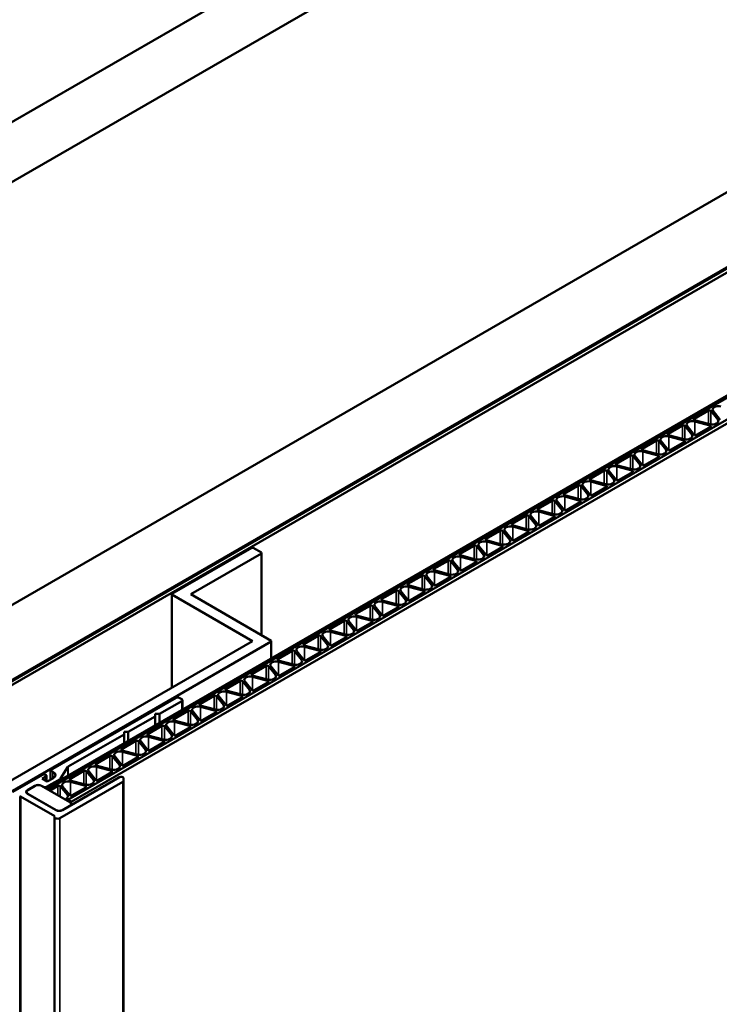
# Model space of a CAD drawing. Units: inches. Extents: x 0.6 to 33.4, y 0.5 to 21.4.
# Drawn here: x 30.1 to 30.7, y 18.7 to 19.6 of the extents above; entities that cross this region are included whole.
import ezdxf

# ---------------------------------------------------------------- set-up
doc = ezdxf.new("R2010")
doc.units = ezdxf.units.IN
doc.header["$LTSCALE"] = 2
doc.header["$MEASUREMENT"] = 0
doc.layers.add('Visible (ANSI)', color=7, linetype='Continuous', lineweight=50)
doc.layers.add('Visible Narrow (ANSI)', color=7, linetype='Continuous', lineweight=35)

msp = doc.modelspace()

# ---------------------------------------------------------------- linework, layer by layer
at = {"layer": 'Visible (ANSI)'}
for p, q in [((32.14508, 20.71179), (27.15997, 17.83364)), ((32.19222, 20.68457), (27.20711, 17.80642)), ((32.52409, 20.49296), (27.53898, 17.61481)), ((32.58301, 20.45894), (27.59791, 17.58079)), ((32.58395, 20.4584), (27.59885, 17.58025)), ((32.58697, 20.45666), (27.60187, 17.57851)), ((30.13897, 18.93171), (32.68361, 20.40086)), ((32.6854, 20.39983), (30.14076, 18.93068)), ((30.14077, 18.93067), (32.68541, 20.39982)), ((32.70255, 20.38993), (30.15791, 18.92078)), ((30.15792, 18.92077), (32.70256, 20.38992)), ((32.70558, 20.38818), (30.16093, 18.91903)), ((30.73815, 19.27362), (30.72528, 19.26619)), ((30.74669, 19.26548), (30.7403, 19.2734)), ((30.74245, 19.27329), (30.74884, 19.26537)), ((30.71458, 19.26001), (30.70171, 19.25258)), ((30.72312, 19.25187), (30.71673, 19.25979)), ((30.71888, 19.25968), (30.72527, 19.25176)), ((30.72566, 19.26495), (30.73938, 19.26126)), ((30.73958, 19.26002), (30.72586, 19.26371)), ((30.72742, 19.25154), (30.73996, 19.25877)), ((30.74531, 19.26186), (30.74564, 19.26206)), ((30.70209, 19.25134), (30.71581, 19.24765)), ((30.71601, 19.24641), (30.70229, 19.2501)), ((30.691, 19.24641), (30.67814, 19.23898)), ((30.69955, 19.23826), (30.69316, 19.24619)), ((30.69531, 19.24607), (30.7017, 19.23815)), ((30.70385, 19.23793), (30.71639, 19.24517)), ((30.72174, 19.24825), (30.72207, 19.24845)), ((30.66743, 19.2328), (30.65457, 19.22537)), ((30.67598, 19.22466), (30.66959, 19.23258)), ((30.67174, 19.23246), (30.67813, 19.22454)), ((30.67852, 19.23773), (30.69224, 19.23404)), ((30.69244, 19.2328), (30.67872, 19.23649)), ((30.68028, 19.22432), (30.69282, 19.23156)), ((30.69817, 19.23465), (30.6985, 19.23484)), ((30.65495, 19.22413), (30.66867, 19.22043)), ((30.66887, 19.21919), (30.65515, 19.22288)), ((30.64386, 19.21919), (30.631, 19.21176)), ((30.65241, 19.21105), (30.64602, 19.21897)), ((30.64817, 19.21885), (30.65456, 19.21093)), ((30.65671, 19.21071), (30.66925, 19.21795)), ((30.6746, 19.22104), (30.67493, 19.22123)), ((30.62029, 19.20558), (30.60743, 19.19815)), ((30.62884, 19.19744), (30.62245, 19.20536)), ((30.6246, 19.20525), (30.63099, 19.19732)), ((30.63137, 19.21052), (30.6451, 19.20683)), ((30.6453, 19.20558), (30.63158, 19.20927)), ((30.63314, 19.1971), (30.64568, 19.20434)), ((30.65103, 19.20743), (30.65136, 19.20762)), ((30.6078, 19.19691), (30.62153, 19.19322)), ((30.62173, 19.19197), (30.608, 19.19567)), ((30.59672, 19.19197), (30.58385, 19.18454)), ((30.60527, 19.18383), (30.59888, 19.19175)), ((30.60103, 19.19164), (30.60742, 19.18372)), ((30.60957, 19.1835), (30.62211, 19.19073)), ((30.62746, 19.19382), (30.62779, 19.19402)), ((30.57315, 19.17836), (30.56028, 19.17093)), ((30.5817, 19.17022), (30.57531, 19.17815)), ((30.57746, 19.17803), (30.58385, 19.17011)), ((30.58423, 19.1833), (30.59796, 19.17961)), ((30.59816, 19.17837), (30.58443, 19.18206)), ((30.60389, 19.18021), (30.60422, 19.18041)), ((30.56066, 19.16969), (30.57439, 19.166)), ((30.586, 19.16989), (30.59854, 19.17712)), ((30.54958, 19.16476), (30.53671, 19.15733)), ((30.55813, 19.15661), (30.55174, 19.16454)), ((30.55389, 19.16442), (30.56028, 19.1565)), ((30.57459, 19.16476), (30.56086, 19.16845)), ((30.56243, 19.15628), (30.57497, 19.16352)), ((30.58032, 19.1666), (30.58065, 19.1668)), ((30.52601, 19.15115), (30.51314, 19.14372)), ((30.53456, 19.14301), (30.52816, 19.15093)), ((30.53032, 19.15081), (30.53671, 19.14289)), ((30.53709, 19.15608), (30.55082, 19.15239)), ((30.55102, 19.15115), (30.53729, 19.15484)), ((30.55675, 19.153), (30.55708, 19.15319)), ((30.3245, 19.14933), (30.25218, 19.10758)), ((30.26919, 19.10719), (30.33334, 19.14423)), ((30.32584, 19.14933), (30.3245, 19.14933)), ((30.33334, 19.145), (30.32584, 19.14933)), ((30.33334, 19.14423), (30.33334, 19.145)), ((30.33334, 19.14423), (30.33334, 19.07016)), ((30.51352, 19.14248), (30.52725, 19.13878)), ((30.53886, 19.14267), (30.5514, 19.14991)), ((30.50244, 19.13754), (30.48957, 19.13011)), ((30.51099, 19.1294), (30.50459, 19.13732)), ((30.50675, 19.1372), (30.51314, 19.12928)), ((30.52745, 19.13754), (30.51372, 19.14123)), ((30.51529, 19.12906), (30.52783, 19.1363)), ((30.53318, 19.13939), (30.53351, 19.13958)), ((30.47887, 19.12393), (30.466, 19.1165)), ((30.48995, 19.12887), (30.50368, 19.12518)), ((30.50388, 19.12393), (30.49015, 19.12762)), ((30.50961, 19.12578), (30.50994, 19.12597)), ((30.46638, 19.11526), (30.4801, 19.11157)), ((30.48742, 19.11579), (30.48102, 19.12371)), ((30.48318, 19.1236), (30.48957, 19.11567)), ((30.49172, 19.11546), (30.50425, 19.12269)), ((30.25218, 19.10758), (30.25218, 19.10681)), ((30.25218, 19.10681), (30.25218, 19.02253)), ((30.25218, 19.10681), (30.32517, 19.06467)), ((30.34218, 19.06505), (30.26919, 19.10719)), ((30.4553, 19.11032), (30.44243, 19.10289)), ((30.46385, 19.10218), (30.45745, 19.1101)), ((30.45961, 19.10999), (30.466, 19.10207)), ((30.4803, 19.11032), (30.46658, 19.11402)), ((30.46815, 19.10185), (30.48068, 19.10908)), ((30.48604, 19.11217), (30.48637, 19.11237)), ((30.44281, 19.10165), (30.45653, 19.09796)), ((30.45673, 19.09672), (30.44301, 19.10041)), ((30.46246, 19.09856), (30.4628, 19.09876)), ((30.43173, 19.09671), (30.41886, 19.08928)), ((30.44028, 19.08857), (30.43388, 19.0965)), ((30.43604, 19.09638), (30.44243, 19.08846)), ((30.44458, 19.08824), (30.45711, 19.09547)), ((30.40816, 19.08311), (30.39529, 19.07568)), ((30.41671, 19.07497), (30.41031, 19.08289)), ((30.41247, 19.08277), (30.41886, 19.07485)), ((30.41924, 19.08804), (30.43296, 19.08435)), ((30.43316, 19.08311), (30.41944, 19.0868)), ((30.42101, 19.07463), (30.43354, 19.08187)), ((30.43889, 19.08496), (30.43923, 19.08515)), ((30.39567, 19.07443), (30.40939, 19.07074)), ((30.40959, 19.0695), (30.39587, 19.07319)), ((30.41532, 19.07135), (30.41566, 19.07154)), ((30.32517, 19.06467), (29.87144, 18.80271)), ((29.87211, 18.79289), (30.34218, 19.06428)), ((30.34218, 19.06428), (30.34218, 19.06505)), ((30.34218, 19.06428), (30.34218, 19.04904)), ((30.38459, 19.0695), (30.37172, 19.06207)), ((30.39314, 19.06136), (30.38674, 19.06928)), ((30.3889, 19.06916), (30.39529, 19.06124)), ((30.39744, 19.06102), (30.40997, 19.06826)), ((30.36102, 19.05589), (30.34815, 19.04846)), ((30.36957, 19.04775), (30.36317, 19.05567)), ((30.36533, 19.05556), (30.37172, 19.04763)), ((30.3721, 19.06083), (30.38582, 19.05713)), ((30.38602, 19.05589), (30.3723, 19.05958)), ((30.37387, 19.04741), (30.3864, 19.05465)), ((30.39175, 19.05774), (30.39209, 19.05793)), ((30.34853, 19.04722), (30.36225, 19.04353)), ((30.36245, 19.04228), (30.34873, 19.04597)), ((30.36818, 19.04413), (30.36852, 19.04432)), ((30.33745, 19.04228), (30.32458, 19.03485)), ((30.346, 19.03414), (30.3396, 19.04206)), ((30.34176, 19.04195), (30.34815, 19.03402)), ((30.3503, 19.03381), (30.36283, 19.04104)), ((30.31388, 19.02867), (30.30101, 19.02124)), ((30.32243, 19.02053), (30.31603, 19.02845)), ((30.31819, 19.02834), (30.32458, 19.02042)), ((30.32496, 19.03361), (30.33868, 19.02992)), ((30.33888, 19.02868), (30.32516, 19.03237)), ((30.32673, 19.0202), (30.33926, 19.02743)), ((30.34461, 19.03052), (30.34495, 19.03072)), ((30.30139, 19.02), (30.31511, 19.01631)), ((30.31531, 19.01507), (30.30159, 19.01876)), ((30.32104, 19.01691), (30.32138, 19.01711)), ((30.25592, 19.01339), (30.14208, 18.94766)), ((30.24084, 18.99869), (30.26111, 19.0104)), ((30.26111, 19.01203), (30.25875, 19.01339)), ((30.26169, 19.01121), (30.26169, 19.00257)), ((30.29031, 19.01506), (30.27744, 19.00763)), ((30.29886, 19.00692), (30.29246, 19.01485)), ((30.29462, 19.01473), (30.30101, 19.00681)), ((30.30316, 19.00659), (30.31569, 19.01382)), ((30.26674, 19.00146), (30.25387, 18.99403)), ((30.27529, 18.99332), (30.26889, 19.00124)), ((30.27104, 19.00112), (30.27744, 18.9932)), ((30.27782, 19.00639), (30.29154, 19.0027)), ((30.29174, 19.00146), (30.27802, 19.00515)), ((30.27959, 18.99298), (30.29212, 19.00022)), ((30.29747, 19.00331), (30.29781, 19.0035)), ((30.21255, 18.98236), (30.23707, 18.99652)), ((30.23707, 18.99652), (30.23707, 18.99869)), ((30.23707, 18.99869), (30.24084, 18.99869)), ((30.23707, 18.99652), (30.23707, 18.98835)), ((30.24084, 18.99869), (30.24084, 18.99053)), ((30.25425, 18.99278), (30.26797, 18.98909)), ((30.26817, 18.98785), (30.25445, 18.99154)), ((30.20878, 18.98019), (30.20878, 18.98236)), ((30.20878, 18.98236), (30.21255, 18.98236)), ((30.21255, 18.98236), (30.21255, 18.9742)), ((30.24317, 18.98785), (30.2303, 18.98042)), ((30.25172, 18.97971), (30.24532, 18.98763)), ((30.24747, 18.98751), (30.25387, 18.97959)), ((30.25602, 18.97937), (30.26855, 18.98661)), ((30.2739, 18.9897), (30.27424, 18.98989)), ((30.15833, 18.95106), (30.20878, 18.98019)), ((30.2196, 18.97424), (30.20673, 18.96681)), ((30.20878, 18.98019), (30.20878, 18.97202)), ((30.22815, 18.9661), (30.22175, 18.97402)), ((30.2239, 18.97391), (30.2303, 18.96598)), ((30.23068, 18.97918), (30.2444, 18.97548)), ((30.2446, 18.97424), (30.23088, 18.97793)), ((30.23245, 18.96576), (30.24498, 18.973)), ((30.25033, 18.97609), (30.25067, 18.97628)), ((30.20711, 18.96557), (30.22083, 18.96188)), ((30.22103, 18.96063), (30.20731, 18.96433)), ((30.19603, 18.96063), (30.18316, 18.9532)), ((30.20458, 18.95249), (30.19818, 18.96041)), ((30.20033, 18.9603), (30.20673, 18.95238)), ((30.20888, 18.95216), (30.22141, 18.95939)), ((30.22676, 18.96248), (30.2271, 18.96267)), ((30.14208, 18.94766), (30.14444, 18.9463)), ((30.14208, 18.94766), (30.14208, 18.93895)), ((30.15128, 18.94007), (30.15786, 18.95063)), ((30.17246, 18.94702), (30.15959, 18.93959)), ((30.18101, 18.93888), (30.17461, 18.9468)), ((30.17676, 18.94669), (30.18316, 18.93877)), ((30.18354, 18.95196), (30.19726, 18.94827)), ((30.19746, 18.94703), (30.18374, 18.95072)), ((30.18531, 18.93855), (30.19784, 18.94578)), ((30.20319, 18.94887), (30.20353, 18.94907)), ((30.13501, 18.94358), (30.10814, 18.92807)), ((30.13454, 18.94004), (30.13784, 18.94195)), ((30.13925, 18.93732), (30.13454, 18.94004)), ((30.13842, 18.94276), (30.13842, 18.9378)), ((30.13859, 18.93259), (30.15081, 18.93964)), ((30.14444, 18.94031), (30.13925, 18.93732)), ((30.15075, 18.90423), (30.2076, 18.93705)), ((30.20477, 18.9414), (30.15301, 18.91152)), ((30.15997, 18.93835), (30.17369, 18.93466)), ((30.17389, 18.93342), (30.16017, 18.93711)), ((30.20819, 18.93786), (30.20819, 18.94065)), ((30.20819, 18.93786), (30.20819, 13.71229)), ((30.12035, 18.92747), (30.12035, 18.92807)), ((30.12143, 18.92975), (30.12812, 18.93362)), ((30.12822, 18.93356), (30.12152, 18.9297)), ((30.15961, 18.9187), (30.13388, 18.93356)), ((30.13397, 18.93362), (30.13576, 18.93259)), ((30.13897, 18.93063), (30.13897, 18.93171)), ((30.14076, 18.93068), (30.13897, 18.93171)), ((30.14076, 18.92959), (30.14076, 18.93068)), ((30.14077, 18.92959), (30.14077, 18.93067)), ((30.14246, 18.9297), (30.14077, 18.93067)), ((30.14889, 18.93342), (30.14246, 18.9297)), ((30.14246, 18.92861), (30.14246, 18.9297)), ((30.15743, 18.92527), (30.15104, 18.9332)), ((30.15319, 18.93308), (30.15959, 18.92516)), ((30.16174, 18.92494), (30.17427, 18.93218)), ((30.17962, 18.93526), (30.17996, 18.93546)), ((30.11515, 18.92402), (30.11515, 13.69844)), ((30.11515, 18.92402), (30.14605, 18.90618)), ((30.14717, 18.91152), (30.12143, 18.92638)), ((30.12152, 18.92643), (30.14726, 18.91157)), ((30.15622, 18.92175), (30.15639, 18.92185)), ((30.15791, 18.92078), (30.15622, 18.92175)), ((30.15622, 18.92066), (30.15622, 18.92175)), ((30.15791, 18.91969), (30.15791, 18.92078)), ((30.16093, 18.91903), (30.15792, 18.92077)), ((30.15792, 18.91968), (30.15792, 18.92077)), ((30.16093, 18.91609), (30.16093, 18.91903)), ((30.15292, 18.91157), (30.15961, 18.91544)), ((30.16079, 18.91601), (30.16079, 18.91707)), ((30.14574, 18.90542), (30.14574, 13.67984))]:
    msp.add_line(p, q, dxfattribs=at)
for centre, major_axis, start_param, end_param in [((30.74721, 19.27457), (-0.00525, 0), 4.27633, 6.719244), ((30.73909, 19.27308), (-0.00133, 0), 3.577651, 5.497787), ((30.71552, 19.25947), (-0.00133, 0), 3.577651, 5.497787), ((30.72364, 19.26096), (-0.00525, 0), 4.27633, 6.719244), ((30.72622, 19.26565), (-0.00133, 0), 5.497787, 7.417923), ((30.74159, 19.26401), (0.00525, 0), 4.27633, 5.497787), ((30.73901, 19.25932), (0.00133, 0), 5.497787, 7.417923), ((30.74193, 19.2642), (0.00525, 0), 5.497787, 6.719244), ((30.70007, 19.24735), (-0.00525, 0), 4.27633, 6.719244), ((30.70265, 19.25204), (-0.00133, 0), 5.497787, 7.417923), ((30.71836, 19.25059), (0.00525, 0), 5.497787, 6.719244), ((30.72648, 19.25208), (0.00133, 0), 3.577651, 5.497787), ((30.69195, 19.24586), (-0.00133, 0), 3.577651, 5.497787), ((30.71802, 19.2504), (0.00525, 0), 4.27633, 5.497787), ((30.71544, 19.24571), (0.00133, 0), 5.497787, 7.417923), ((30.66838, 19.23225), (-0.00133, 0), 3.577651, 5.497787), ((30.6765, 19.23374), (-0.00525, 0), 4.27633, 6.719244), ((30.67908, 19.23843), (-0.00133, 0), 5.497787, 7.417923), ((30.69445, 19.23679), (0.00525, 0), 4.27633, 5.497787), ((30.69187, 19.2321), (0.00133, 0), 5.497787, 7.417923), ((30.69479, 19.23698), (0.00525, 0), 5.497787, 6.719244), ((30.70291, 19.23847), (0.00133, 0), 3.577651, 5.497787), ((30.65293, 19.22013), (-0.00525, 0), 4.27633, 6.719244), ((30.65551, 19.22482), (-0.00133, 0), 5.497787, 7.417923), ((30.67122, 19.22338), (0.00525, 0), 5.497787, 6.719244), ((30.67934, 19.22487), (0.00133, 0), 3.577651, 5.497787), ((30.64481, 19.21864), (-0.00133, 0), 3.577651, 5.497787), ((30.67088, 19.22318), (0.00525, 0), 4.27633, 5.497787), ((30.6683, 19.21849), (0.00133, 0), 5.497787, 7.417923), ((30.62124, 19.20504), (-0.00133, 0), 3.577651, 5.497787), ((30.62936, 19.20653), (-0.00525, 0), 4.27633, 6.719244), ((30.63194, 19.21121), (-0.00133, 0), 5.497787, 7.417923), ((30.64731, 19.20957), (0.00525, 0), 4.27633, 5.497787), ((30.64473, 19.20488), (0.00133, 0), 5.497787, 7.417923), ((30.64765, 19.20977), (0.00525, 0), 5.497787, 6.719244), ((30.65577, 19.21126), (0.00133, 0), 3.577651, 5.497787), ((30.60579, 19.19292), (-0.00525, 0), 4.27633, 6.719244), ((30.60837, 19.19761), (-0.00133, 0), 5.497787, 7.417923), ((30.62408, 19.19616), (0.00525, 0), 5.497787, 6.719244), ((30.6322, 19.19765), (0.00133, 0), 3.577651, 5.497787), ((30.59767, 19.19143), (-0.00133, 0), 3.577651, 5.497787), ((30.62374, 19.19596), (0.00525, 0), 4.27633, 5.497787), ((30.62116, 19.19128), (0.00133, 0), 5.497787, 7.417923), ((30.5741, 19.17782), (-0.00133, 0), 3.577651, 5.497787), ((30.58222, 19.17931), (-0.00525, 0), 4.27633, 6.719244), ((30.5848, 19.184), (-0.00133, 0), 5.497787, 7.417923), ((30.60017, 19.18236), (0.00525, 0), 4.27633, 5.497787), ((30.59759, 19.17767), (0.00133, 0), 5.497787, 7.417923), ((30.60051, 19.18255), (0.00525, 0), 5.497787, 6.719244), ((30.60863, 19.18404), (0.00133, 0), 3.577651, 5.497787), ((30.55865, 19.1657), (-0.00525, 0), 4.27633, 6.719244), ((30.56123, 19.17039), (-0.00133, 0), 5.497787, 7.417923), ((30.57694, 19.16894), (0.00525, 0), 5.497787, 6.719244), ((30.58506, 19.17043), (0.00133, 0), 3.577651, 5.497787), ((30.55053, 19.16421), (-0.00133, 0), 3.577651, 5.497787), ((30.5766, 19.16875), (0.00525, 0), 4.27633, 5.497787), ((30.57402, 19.16406), (0.00133, 0), 5.497787, 7.417923), ((30.52696, 19.1506), (-0.00133, 0), 3.577651, 5.497787), ((30.53508, 19.15209), (-0.00525, 0), 4.27633, 6.719244), ((30.53766, 19.15678), (-0.00133, 0), 5.497787, 7.417923), ((30.55303, 19.15514), (0.00525, 0), 4.27633, 5.497787), ((30.55045, 19.15045), (0.00133, 0), 5.497787, 7.417923), ((30.55337, 19.15533), (0.00525, 0), 5.497787, 6.719244), ((30.56149, 19.15682), (0.00133, 0), 3.577651, 5.497787), ((30.51409, 19.14317), (-0.00133, 0), 5.497787, 7.417923), ((30.5298, 19.14173), (0.00525, 0), 5.497787, 6.719244), ((30.53792, 19.14322), (0.00133, 0), 3.577651, 5.497787), ((30.50339, 19.137), (-0.00133, 0), 3.577651, 5.497787), ((30.51151, 19.13849), (-0.00525, 0), 4.27633, 6.719244), ((30.52946, 19.14153), (0.00525, 0), 4.27633, 5.497787), ((30.52688, 19.13684), (0.00133, 0), 5.497787, 7.417923), ((30.47982, 19.12339), (-0.00133, 0), 3.577651, 5.497787), ((30.48794, 19.12488), (-0.00525, 0), 4.27633, 6.719244), ((30.49052, 19.12957), (-0.00133, 0), 5.497787, 7.417923), ((30.50589, 19.12792), (0.00525, 0), 4.27633, 5.497787), ((30.50331, 19.12324), (0.00133, 0), 5.497787, 7.417923), ((30.50623, 19.12812), (0.00525, 0), 5.497787, 6.719244), ((30.51435, 19.12961), (0.00133, 0), 3.577651, 5.497787), ((30.46695, 19.11596), (-0.00133, 0), 5.497787, 7.417923), ((30.48266, 19.11451), (0.00525, 0), 5.497787, 6.719244), ((30.49078, 19.116), (0.00133, 0), 3.577651, 5.497787), ((30.45625, 19.10978), (-0.00133, 0), 3.577651, 5.497787), ((30.46437, 19.11127), (-0.00525, 0), 4.27633, 6.719244), ((30.48232, 19.11432), (0.00525, 0), 4.27633, 5.497787), ((30.47974, 19.10963), (0.00133, 0), 5.497787, 7.417923), ((30.4408, 19.09766), (-0.00525, 0), 4.27633, 6.719244), ((30.44338, 19.10235), (-0.00133, 0), 5.497787, 7.417923), ((30.45875, 19.10071), (0.00525, 0), 4.27633, 5.497787), ((30.45909, 19.1009), (0.00525, 0), 5.497787, 6.719244), ((30.46721, 19.10239), (0.00133, 0), 3.577651, 5.497787), ((30.41981, 19.08874), (-0.00133, 0), 5.497787, 7.417923), ((30.43268, 19.09617), (-0.00133, 0), 3.577651, 5.497787), ((30.43552, 19.08729), (0.00525, 0), 5.497787, 6.719244), ((30.44364, 19.08878), (0.00133, 0), 3.577651, 5.497787), ((30.45617, 19.09602), (0.00133, 0), 5.497787, 7.417923), ((30.40911, 19.08256), (-0.00133, 0), 3.577651, 5.497787), ((30.41723, 19.08405), (-0.00525, 0), 4.27633, 6.719244), ((30.43518, 19.0871), (0.00525, 0), 4.27633, 5.497787), ((30.4326, 19.08241), (0.00133, 0), 5.497787, 7.417923), ((30.39366, 19.07044), (-0.00525, 0), 4.27633, 6.719244), ((30.39624, 19.07513), (-0.00133, 0), 5.497787, 7.417923), ((30.41161, 19.07349), (0.00525, 0), 4.27633, 5.497787), ((30.41195, 19.07368), (0.00525, 0), 5.497787, 6.719244), ((30.42007, 19.07517), (0.00133, 0), 3.577651, 5.497787), ((30.37267, 19.06152), (-0.00133, 0), 5.497787, 7.417923), ((30.38553, 19.06895), (-0.00133, 0), 3.577651, 5.497787), ((30.40903, 19.0688), (0.00133, 0), 5.497787, 7.417923), ((30.36196, 19.05535), (-0.00133, 0), 3.577651, 5.497787), ((30.37008, 19.05684), (-0.00525, 0), 4.27633, 6.719244), ((30.38804, 19.05988), (0.00525, 0), 4.27633, 5.497787), ((30.38546, 19.05519), (0.00133, 0), 5.497787, 7.417923), ((30.38838, 19.06008), (0.00525, 0), 5.497787, 6.719244), ((30.3965, 19.06157), (0.00133, 0), 3.577651, 5.497787), ((30.34651, 19.04323), (-0.00525, 0), 4.27633, 6.719244), ((30.3491, 19.04792), (-0.00133, 0), 5.497787, 7.417923), ((30.36447, 19.04627), (0.00525, 0), 4.27633, 5.497787), ((30.36481, 19.04647), (0.00525, 0), 5.497787, 6.719244), ((30.37293, 19.04796), (0.00133, 0), 3.577651, 5.497787), ((30.32553, 19.03431), (-0.00133, 0), 5.497787, 7.417923), ((30.33839, 19.04174), (-0.00133, 0), 3.577651, 5.497787), ((30.36189, 19.04159), (0.00133, 0), 5.497787, 7.417923), ((30.31482, 19.02813), (-0.00133, 0), 3.577651, 5.497787), ((30.32294, 19.02962), (-0.00525, 0), 4.27633, 6.719244), ((30.3409, 19.03267), (0.00525, 0), 4.27633, 5.497787), ((30.33832, 19.02798), (0.00133, 0), 5.497787, 7.417923), ((30.34124, 19.03286), (0.00525, 0), 5.497787, 6.719244), ((30.34936, 19.03435), (0.00133, 0), 3.577651, 5.497787), ((30.29937, 19.01601), (-0.00525, 0), 4.27633, 6.719244), ((30.30195, 19.0207), (-0.00133, 0), 5.497787, 7.417923), ((30.31733, 19.01906), (0.00525, 0), 4.27633, 5.497787), ((30.31767, 19.01925), (0.00525, 0), 5.497787, 6.719244), ((30.32579, 19.02074), (0.00133, 0), 3.577651, 5.497787), ((30.25734, 19.01257), (-0.002, 0), 3.926991, 5.497787), ((30.25969, 19.01121), (0.002, 0), 5.497787, 7.068583), ((30.29125, 19.01452), (-0.00133, 0), 3.577651, 5.497787), ((30.31475, 19.01437), (0.00133, 0), 5.497787, 7.417923), ((30.26768, 19.00091), (-0.00133, 0), 3.577651, 5.497787), ((30.2758, 19.0024), (-0.00525, 0), 4.27633, 6.719244), ((30.27838, 19.00709), (-0.00133, 0), 5.497787, 7.417923), ((30.29376, 19.00545), (0.00525, 0), 4.27633, 5.497787), ((30.29118, 19.00076), (0.00133, 0), 5.497787, 7.417923), ((30.2941, 19.00564), (0.00525, 0), 5.497787, 6.719244), ((30.30222, 19.00713), (0.00133, 0), 3.577651, 5.497787), ((30.25223, 18.98879), (-0.00525, 0), 4.27633, 6.719244), ((30.25481, 18.99348), (-0.00133, 0), 5.497787, 7.417923), ((30.27053, 18.99204), (0.00525, 0), 5.497787, 6.719244), ((30.27865, 18.99352), (0.00133, 0), 3.577651, 5.497787), ((30.24411, 18.9873), (-0.00133, 0), 3.577651, 5.497787), ((30.27019, 18.99184), (0.00525, 0), 4.27633, 5.497787), ((30.26761, 18.98715), (0.00133, 0), 5.497787, 7.417923), ((30.22054, 18.9737), (-0.00133, 0), 3.577651, 5.497787), ((30.22866, 18.97519), (-0.00525, 0), 4.27633, 6.719244), ((30.23124, 18.97987), (-0.00133, 0), 5.497787, 7.417923), ((30.24662, 18.97823), (0.00525, 0), 4.27633, 5.497787), ((30.24404, 18.97354), (0.00133, 0), 5.497787, 7.417923), ((30.24696, 18.97843), (0.00525, 0), 5.497787, 6.719244), ((30.25508, 18.97992), (0.00133, 0), 3.577651, 5.497787), ((30.20509, 18.96158), (-0.00525, 0), 4.27633, 6.719244), ((30.20767, 18.96627), (-0.00133, 0), 5.497787, 7.417923), ((30.22339, 18.96482), (0.00525, 0), 5.497787, 6.719244), ((30.23151, 18.96631), (0.00133, 0), 3.577651, 5.497787), ((30.19697, 18.96009), (-0.00133, 0), 3.577651, 5.497787), ((30.22305, 18.96462), (0.00525, 0), 4.27633, 5.497787), ((30.22047, 18.95994), (0.00133, 0), 5.497787, 7.417923), ((30.13925, 18.94331), (0.00733, 0), 5.497787, 7.068583), ((30.15974, 18.95024), (-0.002, 0), 5.497787, 5.937979), ((30.1734, 18.94648), (-0.00133, 0), 3.577651, 5.497787), ((30.18152, 18.94797), (-0.00525, 0), 4.27633, 6.719244), ((30.1841, 18.95266), (-0.00133, 0), 5.497787, 7.417923), ((30.19948, 18.95102), (0.00525, 0), 4.27633, 5.497787), ((30.1969, 18.94633), (0.00133, 0), 5.497787, 7.417923), ((30.19982, 18.95121), (0.00525, 0), 5.497787, 6.719244), ((30.20794, 18.9527), (0.00133, 0), 3.577651, 5.497787), ((30.13642, 18.94276), (0.002, 0), 5.497787, 8.63938), ((30.1494, 18.94046), (0.002, 0), 5.497787, 5.937979), ((30.15795, 18.93436), (-0.00525, 0), 4.27633, 6.719244), ((30.16053, 18.93905), (-0.00133, 0), 5.497787, 7.417923), ((30.17625, 18.9376), (0.00525, 0), 5.497787, 6.719244), ((30.18437, 18.93909), (0.00133, 0), 3.577651, 5.497787), ((30.20619, 18.94059), (0.002, 0), 0.05236, 2.356194), ((30.20619, 18.93786), (0.002, 0), 5.497787, 6.283185), ((30.12435, 18.92807), (-0.00413, 0), 5.497787, 7.068583), ((30.12435, 18.92807), (-0.004, 0), 5.497787, 7.068583), ((30.13105, 18.93193), (0.00413, 0), 0.785398, 2.356194), ((30.13105, 18.93193), (-0.004, 0), 3.926991, 5.497787), ((30.13718, 18.9334), (0.002, 0), 3.926991, 5.497787), ((30.14983, 18.93287), (-0.00133, 0), 3.577651, 5.497787), ((30.17591, 18.93741), (0.00525, 0), 4.27633, 5.497787), ((30.17333, 18.93272), (0.00133, 0), 5.497787, 7.417923), ((30.11447, 18.92468), (0.00133, 0), 4.570492, 5.245107), ((30.15268, 18.92399), (0.00525, 0), 5.497787, 6.719244), ((30.1608, 18.92548), (0.00133, 0), 3.577651, 5.497787), ((30.15679, 18.91707), (0.004, 0), 5.497787, 7.068583), ((30.15009, 18.91321), (-0.00413, 0), 0.785398, 2.356194), ((30.15009, 18.91321), (0.004, 0), 3.926991, 5.497787), ((30.14868, 18.90542), (-0.00293, 0), 5.821598, 8.63938)]:
    msp.add_ellipse(centre, major_axis=major_axis, ratio=0.57735, start_param=start_param, end_param=end_param, dxfattribs=at)
at = {"layer": 'Visible Narrow (ANSI)'}
for p, q in [((30.73815, 19.27362), (30.73815, 19.26159)), ((30.7403, 19.26107), (30.7403, 19.2734)), ((30.71458, 19.26001), (30.71458, 19.24798)), ((30.71673, 19.24746), (30.71673, 19.25979)), ((30.72528, 19.2651), (30.72528, 19.26619)), ((30.72586, 19.2514), (30.72586, 19.26371)), ((30.73958, 19.26002), (30.73958, 19.25855)), ((30.74669, 19.26548), (30.74669, 19.26292)), ((30.70171, 19.2515), (30.70171, 19.25258)), ((30.70229, 19.23779), (30.70229, 19.2501)), ((30.72312, 19.25187), (30.72312, 19.24931)), ((30.691, 19.24641), (30.691, 19.23437)), ((30.69316, 19.23385), (30.69316, 19.24619)), ((30.71601, 19.24641), (30.71601, 19.24495)), ((30.66743, 19.2328), (30.66743, 19.22077)), ((30.66959, 19.22024), (30.66959, 19.23258)), ((30.67814, 19.23789), (30.67814, 19.23898)), ((30.67872, 19.22419), (30.67872, 19.23649)), ((30.69244, 19.2328), (30.69244, 19.23134)), ((30.69955, 19.23826), (30.69955, 19.2357)), ((30.65457, 19.22428), (30.65457, 19.22537)), ((30.65515, 19.21058), (30.65515, 19.22288)), ((30.67598, 19.22466), (30.67598, 19.2221)), ((30.64386, 19.21919), (30.64386, 19.20716)), ((30.64602, 19.20664), (30.64602, 19.21897)), ((30.66887, 19.21919), (30.66887, 19.21773)), ((30.62029, 19.20558), (30.62029, 19.19355)), ((30.62245, 19.19303), (30.62245, 19.20536)), ((30.631, 19.21067), (30.631, 19.21176)), ((30.63158, 19.19697), (30.63158, 19.20927)), ((30.6453, 19.20558), (30.6453, 19.20412)), ((30.65241, 19.21105), (30.65241, 19.20849)), ((30.60743, 19.19706), (30.60743, 19.19815)), ((30.608, 19.18336), (30.608, 19.19567)), ((30.62884, 19.19744), (30.62884, 19.19488)), ((30.59672, 19.19197), (30.59672, 19.17994)), ((30.59888, 19.17942), (30.59888, 19.19175)), ((30.62173, 19.19197), (30.62173, 19.19051)), ((30.57315, 19.17836), (30.57315, 19.16633)), ((30.57531, 19.16581), (30.57531, 19.17815)), ((30.58385, 19.18345), (30.58385, 19.18454)), ((30.58443, 19.16975), (30.58443, 19.18206)), ((30.59816, 19.17837), (30.59816, 19.1769)), ((30.60527, 19.18383), (30.60527, 19.18127)), ((30.56028, 19.16985), (30.56028, 19.17093)), ((30.5817, 19.17022), (30.5817, 19.16766)), ((30.54958, 19.16476), (30.54958, 19.15272)), ((30.55174, 19.1522), (30.55174, 19.16454)), ((30.56086, 19.15614), (30.56086, 19.16845)), ((30.57459, 19.16476), (30.57459, 19.1633)), ((30.52601, 19.15115), (30.52601, 19.13912)), ((30.52816, 19.13859), (30.52816, 19.15093)), ((30.53671, 19.15624), (30.53671, 19.15733)), ((30.53729, 19.14254), (30.53729, 19.15484)), ((30.55102, 19.15115), (30.55102, 19.14969)), ((30.55813, 19.15661), (30.55813, 19.15405)), ((30.51314, 19.14263), (30.51314, 19.14372)), ((30.53456, 19.14301), (30.53456, 19.14045)), ((30.50244, 19.13754), (30.50244, 19.12551)), ((30.50459, 19.12499), (30.50459, 19.13732)), ((30.51372, 19.12893), (30.51372, 19.14123)), ((30.52745, 19.13754), (30.52745, 19.13608)), ((30.47887, 19.12393), (30.47887, 19.1119)), ((30.48957, 19.12902), (30.48957, 19.13011)), ((30.49015, 19.11532), (30.49015, 19.12762)), ((30.50388, 19.12393), (30.50388, 19.12247)), ((30.51099, 19.1294), (30.51099, 19.12684)), ((30.466, 19.11541), (30.466, 19.1165)), ((30.48102, 19.11138), (30.48102, 19.12371)), ((30.48742, 19.11579), (30.48742, 19.11323)), ((30.4553, 19.11032), (30.4553, 19.09829)), ((30.45745, 19.09777), (30.45745, 19.1101)), ((30.46658, 19.10171), (30.46658, 19.11402)), ((30.4803, 19.11032), (30.4803, 19.10886)), ((30.44243, 19.1018), (30.44243, 19.10289)), ((30.44301, 19.0881), (30.44301, 19.10041)), ((30.46385, 19.10218), (30.46385, 19.09962)), ((30.41886, 19.0882), (30.41886, 19.08928)), ((30.43173, 19.09671), (30.43173, 19.08468)), ((30.43388, 19.08416), (30.43388, 19.0965)), ((30.44028, 19.08857), (30.44028, 19.08601)), ((30.45673, 19.09672), (30.45673, 19.09526)), ((30.40816, 19.08311), (30.40816, 19.07107)), ((30.41031, 19.07055), (30.41031, 19.08289)), ((30.41944, 19.07449), (30.41944, 19.0868)), ((30.43316, 19.08311), (30.43316, 19.08165)), ((30.39529, 19.07459), (30.39529, 19.07568)), ((30.39587, 19.06089), (30.39587, 19.07319)), ((30.41671, 19.07497), (30.41671, 19.0724)), ((30.37172, 19.06098), (30.37172, 19.06207)), ((30.38459, 19.0695), (30.38459, 19.05747)), ((30.38674, 19.05694), (30.38674, 19.06928)), ((30.40959, 19.0695), (30.40959, 19.06804)), ((30.36102, 19.05589), (30.36102, 19.04386)), ((30.36317, 19.04334), (30.36317, 19.05567)), ((30.3723, 19.04728), (30.3723, 19.05958)), ((30.38602, 19.05589), (30.38602, 19.05443)), ((30.39314, 19.06136), (30.39314, 19.0588)), ((30.34815, 19.04737), (30.34815, 19.04846)), ((30.34873, 19.03367), (30.34873, 19.04597)), ((30.36957, 19.04775), (30.36957, 19.04519)), ((30.32458, 19.03376), (30.32458, 19.03485)), ((30.33745, 19.04228), (30.33745, 19.03025)), ((30.3396, 19.02973), (30.3396, 19.04206)), ((30.36245, 19.04228), (30.36245, 19.04082)), ((30.31388, 19.02867), (30.31388, 19.01664)), ((30.31603, 19.01612), (30.31603, 19.02845)), ((30.32516, 19.02006), (30.32516, 19.03237)), ((30.33888, 19.02868), (30.33888, 19.02721)), ((30.346, 19.03414), (30.346, 19.03158)), ((30.30101, 19.02015), (30.30101, 19.02124)), ((30.30159, 19.00645), (30.30159, 19.01876)), ((30.32243, 19.02053), (30.32243, 19.01797)), ((30.26111, 19.0104), (30.26111, 19.00223)), ((30.29031, 19.01506), (30.29031, 19.00303)), ((30.29246, 19.00251), (30.29246, 19.01485)), ((30.31531, 19.01507), (30.31531, 19.01361)), ((30.26674, 19.00146), (30.26674, 18.98942)), ((30.26889, 18.9889), (30.26889, 19.00124)), ((30.27744, 19.00655), (30.27744, 19.00763)), ((30.27802, 18.99285), (30.27802, 19.00515)), ((30.29174, 19.00146), (30.29174, 19)), ((30.29886, 19.00692), (30.29886, 19.00436)), ((30.25387, 18.99294), (30.25387, 18.99403)), ((30.25445, 18.97924), (30.25445, 18.99154)), ((30.27529, 18.99332), (30.27529, 18.99075)), ((30.24317, 18.98785), (30.24317, 18.97582)), ((30.24532, 18.9753), (30.24532, 18.98763)), ((30.26817, 18.98785), (30.26817, 18.98639)), ((30.2196, 18.97424), (30.2196, 18.96221)), ((30.22175, 18.96169), (30.22175, 18.97402)), ((30.2303, 18.97933), (30.2303, 18.98042)), ((30.23088, 18.96563), (30.23088, 18.97793)), ((30.2446, 18.97424), (30.2446, 18.97278)), ((30.25172, 18.97971), (30.25172, 18.97715)), ((30.20673, 18.96572), (30.20673, 18.96681)), ((30.20731, 18.95202), (30.20731, 18.96433)), ((30.22815, 18.9661), (30.22815, 18.96354)), ((30.19603, 18.96063), (30.19603, 18.9486)), ((30.19818, 18.94808), (30.19818, 18.96041)), ((30.22103, 18.96063), (30.22103, 18.95917)), ((30.14444, 18.9463), (30.14444, 18.94031)), ((30.15786, 18.95063), (30.15786, 18.94262)), ((30.15833, 18.95106), (30.15833, 18.94289)), ((30.17246, 18.94702), (30.17246, 18.93499)), ((30.17461, 18.93447), (30.17461, 18.9468)), ((30.18316, 18.95211), (30.18316, 18.9532)), ((30.18374, 18.93841), (30.18374, 18.95072)), ((30.19746, 18.94703), (30.19746, 18.94556)), ((30.20458, 18.95249), (30.20458, 18.94993)), ((30.13784, 18.94195), (30.13784, 18.93814)), ((30.15081, 18.93964), (30.15081, 18.93855)), ((30.15128, 18.94007), (30.15128, 18.93882)), ((30.15959, 18.9385), (30.15959, 18.93959)), ((30.16017, 18.9248), (30.16017, 18.93711)), ((30.18101, 18.93888), (30.18101, 18.93632)), ((30.2076, 18.93705), (30.2076, 13.71147)), ((30.12143, 18.92975), (30.12143, 18.92964)), ((30.12812, 18.93362), (30.12812, 18.93351)), ((30.13397, 18.93362), (30.13397, 18.93351)), ((30.13576, 18.93259), (30.13576, 18.93248)), ((30.13859, 18.93259), (30.13859, 18.93084)), ((30.14889, 18.93342), (30.14889, 18.9249)), ((30.15104, 18.92365), (30.15104, 18.9332)), ((30.17389, 18.93342), (30.17389, 18.93196)), ((30.11428, 18.92392), (30.11428, 13.69834)), ((30.12152, 18.92633), (30.12152, 18.92643)), ((30.15743, 18.92527), (30.15743, 18.92271)), ((30.14726, 18.91147), (30.14726, 18.91157)), ((30.15292, 18.91147), (30.15292, 18.91157)), ((30.15961, 18.91533), (30.15961, 18.91544)), ((30.15075, 18.90423), (30.15075, 13.67865))]:
    msp.add_line(p, q, dxfattribs=at)

doc.saveas('drawing.dxf')
